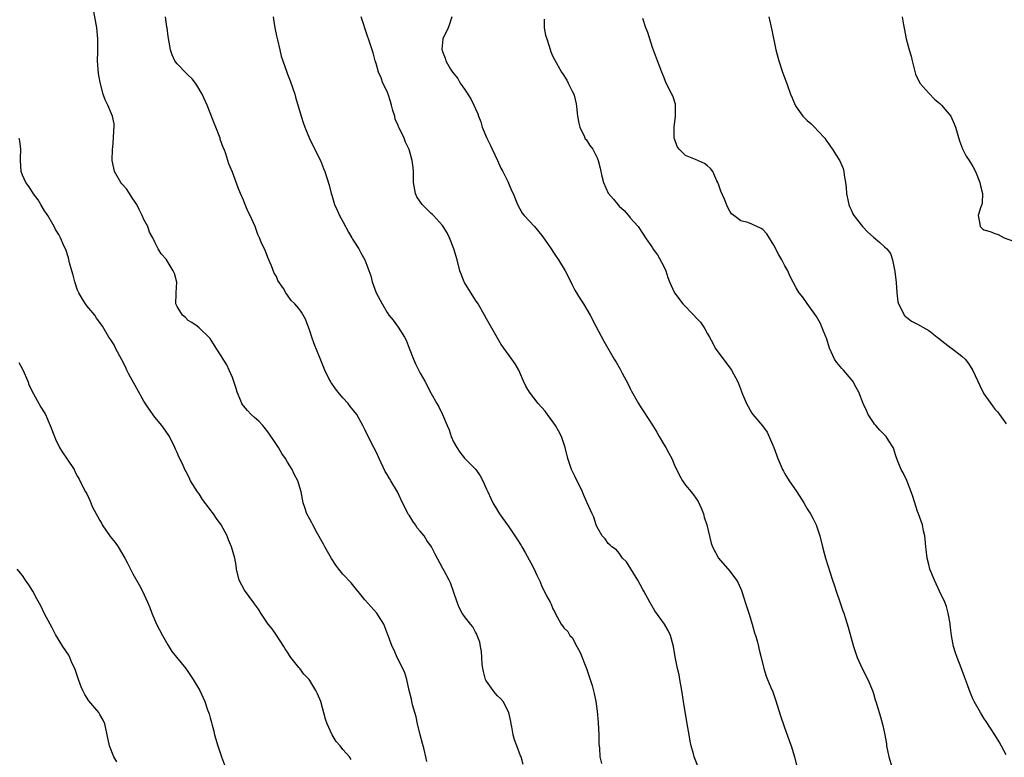
# Model space of a CAD drawing. Units: inches. Extents: x 2583000 to 2586000, y 1509000 to 1512000.
# Drawn here: x 2584979 to 2585157, y 1509169 to 1509302 of the extents above; entities that cross this region are included whole.
import ezdxf

# ---------------------------------------------------------------- set-up
doc = ezdxf.new("R2010")
doc.units = ezdxf.units.IN
doc.header["$MEASUREMENT"] = 0
doc.layers.add('LD25831509_10ft', color=100, linetype='Continuous')

msp = doc.modelspace()

# ---------------------------------------------------------------- linework, layer by layer
at = {"layer": 'LD25831509_10ft'}
for points, elevation in [([(2585052.16, 1509168.16), (2585052.03, 1509169), (2585051.7, 1509170.3), (2585051.51, 1509171), (2585051.41, 1509171.41), (2585051, 1509173), (2585050.53, 1509175), (2585050.26, 1509176.26), (2585050.01, 1509177), (2585049.59, 1509178.41), (2585049.47, 1509179), (2585049.42, 1509179.43), (2585049.01, 1509181), (2585048.59, 1509183), (2585048.23, 1509184.23), (2585047, 1509186.68), (2585046.83, 1509187), (2585046.29, 1509188.29), (2585045.9, 1509189), (2585045.65, 1509189.65), (2585045.18, 1509191), (2585045.12, 1509191.12), (2585044.42, 1509193), (2585043.45, 1509194.55), (2585043.16, 1509195), (2585041, 1509197.43), (2585038.48, 1509200.48), (2585037, 1509202.1), (2585036.27, 1509203), (2585035.73, 1509203.73), (2585034.91, 1509204.91), (2585033.72, 1509207), (2585033.5, 1509207.5), (2585032.25, 1509209.75), (2585031.59, 1509211), (2585031.4, 1509211.4), (2585031, 1509212.05), (2585030.5, 1509213), (2585030.13, 1509214.13), (2585029.81, 1509215), (2585029.42, 1509217), (2585028.84, 1509219), (2585028.2, 1509220.2), (2585027.84, 1509221), (2585027, 1509222.36), (2585026.6, 1509223), (2585025.95, 1509223.95), (2585025.34, 1509225), (2585025, 1509225.56), (2585023.62, 1509227.62), (2585023, 1509228.42), (2585022.49, 1509229), (2585021.77, 1509229.77), (2585021, 1509230.42), (2585020.41, 1509231), (2585019.72, 1509231.72), (2585019, 1509232.56), (2585018.81, 1509232.81), (2585018.71, 1509233), (2585018.52, 1509233.48), (2585017.86, 1509235), (2585017.69, 1509235.69), (2585017, 1509237.67), (2585016.45, 1509239), (2585015.99, 1509239.99), (2585015.36, 1509241), (2585015, 1509241.63), (2585014.05, 1509243), (2585013, 1509244.72), (2585012.77, 1509245), (2585011, 1509246.69), (2585010.63, 1509247), (2585009.66, 1509247.66), (2585009, 1509248.01), (2585008.53, 1509248.53), (2585007.99, 1509249), (2585007, 1509250.55), (2585006.8, 1509251), (2585006.83, 1509252.83), (2585006.81, 1509253), (2585006.93, 1509254.93), (2585006.52, 1509256.52), (2585006.29, 1509257), (2585005, 1509259.1), (2585004.09, 1509260.08), (2585003.59, 1509261), (2585003, 1509262.16), (2585002.62, 1509263), (2585002.02, 1509264.02), (2585001.71, 1509265), (2585001, 1509266.3), (2585000.7, 1509267), (2585000.12, 1509268.12), (2584999.69, 1509269), (2584999, 1509270.04), (2584998.41, 1509271), (2584997.82, 1509271.82), (2584997, 1509272.76), (2584996.82, 1509273), (2584995.69, 1509275), (2584995.56, 1509275.56), (2584995.25, 1509277), (2584995.29, 1509279), (2584995.36, 1509279.36), (2584995.52, 1509281), (2584995.54, 1509282.46), (2584995.64, 1509283), (2584995.6, 1509283.6), (2584995.29, 1509285), (2584994.45, 1509287), (2584993.99, 1509287.99), (2584993.64, 1509289), (2584993.07, 1509291.07), (2584992.75, 1509292.75), (2584992.59, 1509295), (2584992.65, 1509296.65), (2584992.65, 1509297.35), (2584992.67, 1509299), (2584992.45, 1509301), (2584991.94, 1509303.94)], 9030), ([(2585069.64, 1509167.64), (2585069.23, 1509169), (2585069.16, 1509169.16), (2585068.49, 1509171), (2585068.06, 1509172.06), (2585067.84, 1509173), (2585067.55, 1509174.45), (2585067.42, 1509175), (2585067.37, 1509175.37), (2585067.03, 1509177), (2585065.98, 1509179), (2585065.54, 1509179.54), (2585065, 1509180.05), (2585064.55, 1509180.55), (2585064.21, 1509181), (2585063, 1509182.68), (2585062.88, 1509182.88), (2585062.83, 1509183), (2585062.45, 1509184.45), (2585062.32, 1509185), (2585062.22, 1509185.78), (2585062.14, 1509187), (2585062.08, 1509188.08), (2585061.88, 1509189), (2585061.77, 1509189.77), (2585061.28, 1509191), (2585061.22, 1509191.22), (2585061, 1509191.58), (2585060.53, 1509192.53), (2585060.12, 1509193), (2585059, 1509194.4), (2585058.6, 1509195), (2585058.06, 1509196.06), (2585057.66, 1509197), (2585056.48, 1509200.48), (2585056.23, 1509201), (2585055.3, 1509202.7), (2585055.1, 1509203.1), (2585053.67, 1509205.67), (2585053.02, 1509207), (2585052.17, 1509208.17), (2585051.69, 1509209), (2585051, 1509209.88), (2585050.47, 1509210.47), (2585050.15, 1509211), (2585049.67, 1509211.67), (2585049, 1509212.75), (2585048.89, 1509212.89), (2585047.8, 1509215), (2585046.86, 1509217), (2585045.68, 1509219), (2585045.41, 1509219.41), (2585045, 1509220.13), (2585044.67, 1509220.67), (2585043.55, 1509223), (2585043, 1509224.22), (2585042.58, 1509225), (2585041.55, 1509227), (2585041, 1509228.25), (2585040.74, 1509228.74), (2585040.63, 1509229), (2585039.52, 1509231), (2585039, 1509231.64), (2585038.38, 1509232.38), (2585037.93, 1509233), (2585037, 1509234.03), (2585036.16, 1509235), (2585035.66, 1509235.66), (2585035, 1509236.62), (2585034.83, 1509236.83), (2585034.73, 1509237), (2585034.48, 1509237.52), (2585033.73, 1509239), (2585032.9, 1509241.1), (2585031.79, 1509243.79), (2585031.37, 1509245), (2585031, 1509246.15), (2585030.24, 1509248.24), (2585029.5, 1509249.5), (2585029, 1509250.19), (2585028.28, 1509251), (2585027.62, 1509251.62), (2585027, 1509252.58), (2585026.66, 1509253), (2585026.23, 1509253.77), (2585025.25, 1509255.25), (2585025, 1509255.96), (2585024.59, 1509256.59), (2585024.08, 1509257.92), (2585023.57, 1509259), (2585023.41, 1509259.41), (2585023, 1509260.58), (2585022.2, 1509262.2), (2585021.91, 1509263), (2585021.6, 1509263.6), (2585021.12, 1509265), (2585020.24, 1509267), (2585019.78, 1509267.78), (2585019.32, 1509269), (2585019, 1509269.79), (2585018.45, 1509271), (2585018.02, 1509272.02), (2585017, 1509274.88), (2585016.35, 1509276.35), (2585016.18, 1509277), (2585015.8, 1509278.2), (2585015.49, 1509279), (2585015.34, 1509279.34), (2585014.82, 1509280.82), (2585014.77, 1509281), (2585014.01, 1509283), (2585013.72, 1509283.72), (2585013, 1509285.6), (2585012.44, 1509287), (2585011.56, 1509289), (2585010.6, 1509290.6), (2585010.33, 1509291), (2585009.74, 1509291.74), (2585009, 1509292.4), (2585008.72, 1509292.72), (2585007, 1509294.48), (2585006.77, 1509294.77), (2585006.61, 1509295), (2585006.11, 1509296.11), (2585005.79, 1509297), (2585005.57, 1509298.43), (2585005.4, 1509299.4), (2585005.21, 1509301), (2585005.17, 1509301.17), (2585004.89, 1509303)], 9040), ([(2585024.37, 1509303), (2585024.65, 1509301.35), (2585024.72, 1509300.72), (2585025, 1509299.56), (2585025.09, 1509299.09), (2585025.18, 1509298.82), (2585025.57, 1509297), (2585025.86, 1509295.86), (2585026.11, 1509295), (2585026.83, 1509293), (2585027, 1509292.6), (2585027.43, 1509291.43), (2585028.28, 1509289), (2585028.45, 1509288.45), (2585029.46, 1509285), (2585029.83, 1509283.83), (2585030.11, 1509283), (2585030.93, 1509280.93), (2585031.6, 1509279.6), (2585032.94, 1509277), (2585033.51, 1509275.51), (2585033.75, 1509275), (2585034.53, 1509272.53), (2585034.88, 1509271), (2585035, 1509270.68), (2585035.51, 1509269), (2585035.99, 1509267.99), (2585036.41, 1509267), (2585037, 1509265.96), (2585038.02, 1509264.02), (2585038.64, 1509263), (2585038.75, 1509262.75), (2585039, 1509262.34), (2585039.89, 1509261), (2585040.27, 1509260.27), (2585040.98, 1509259), (2585042.07, 1509256.07), (2585042.3, 1509255), (2585043.05, 1509253), (2585044.08, 1509251), (2585045, 1509249.46), (2585045.33, 1509249), (2585046.07, 1509248.07), (2585047, 1509246.8), (2585048.14, 1509245), (2585048.42, 1509244.42), (2585049.02, 1509243.02), (2585049.79, 1509241), (2585050.15, 1509240.15), (2585051, 1509238.47), (2585051.81, 1509237), (2585053, 1509234.79), (2585054, 1509233), (2585054.35, 1509232.35), (2585055.01, 1509231.01), (2585055.89, 1509229), (2585056.22, 1509228.22), (2585056.61, 1509227), (2585057, 1509226.06), (2585057.59, 1509225), (2585058.16, 1509224.16), (2585059, 1509223.07), (2585061.04, 1509221.04), (2585061.87, 1509219.87), (2585062.31, 1509219), (2585063, 1509217.48), (2585063.2, 1509217), (2585063.8, 1509215.8), (2585064.15, 1509215), (2585065, 1509213.6), (2585065.34, 1509213), (2585067, 1509210.66), (2585068.48, 1509208.48), (2585069.24, 1509207.24), (2585069.37, 1509207), (2585069.99, 1509205.99), (2585070.7, 1509204.7), (2585071, 1509204.13), (2585071.63, 1509203), (2585072.12, 1509201.88), (2585072.67, 1509200.67), (2585073, 1509199.86), (2585073.3, 1509199.3), (2585073.87, 1509198.13), (2585074.5, 1509197), (2585074.67, 1509196.67), (2585075, 1509195.77), (2585075.29, 1509195.29), (2585075.42, 1509195), (2585076.52, 1509193), (2585076.73, 1509192.73), (2585077, 1509192.34), (2585077.69, 1509191.69), (2585078.07, 1509191), (2585078.53, 1509190.53), (2585079, 1509189.65), (2585079.33, 1509189), (2585079.92, 1509187.92), (2585081.09, 1509185), (2585081.54, 1509183.55), (2585081.76, 1509183), (2585082.09, 1509181.91), (2585082.47, 1509180.47), (2585082.76, 1509179), (2585083, 1509177.27), (2585083.21, 1509175.21), (2585083.31, 1509173), (2585083.33, 1509171.33), (2585083.43, 1509170.57), (2585083.51, 1509169), (2585083.8, 1509167.8)], 9050), ([(2585101.37, 1509167), (2585100.59, 1509169), (2585100.45, 1509169.55), (2585100.03, 1509171), (2585099.84, 1509171.84), (2585099.64, 1509173), (2585099.32, 1509175), (2585098.61, 1509179), (2585098.35, 1509181), (2585098, 1509183), (2585097.82, 1509183.82), (2585097.53, 1509185), (2585097.13, 1509187.13), (2585096.84, 1509189), (2585096.27, 1509191), (2585095.85, 1509191.85), (2585095.19, 1509193), (2585093.45, 1509195.44), (2585092.53, 1509197), (2585091.48, 1509199), (2585091.29, 1509199.29), (2585090.39, 1509201), (2585088.29, 1509204.29), (2585087.6, 1509205), (2585087, 1509205.85), (2585086.5, 1509206.5), (2585085.68, 1509207), (2585085.35, 1509207.35), (2585085, 1509207.65), (2585084.45, 1509208.45), (2585083.92, 1509209), (2585083, 1509210.57), (2585082.83, 1509211), (2585082.38, 1509212.38), (2585082.08, 1509213), (2585081.19, 1509215), (2585081.12, 1509215.12), (2585080.53, 1509216.53), (2585080.35, 1509217), (2585079, 1509219.8), (2585078.37, 1509221), (2585077.72, 1509223), (2585077.25, 1509225), (2585076.57, 1509227), (2585076.02, 1509228.02), (2585075.49, 1509229), (2585074.03, 1509231), (2585073.58, 1509231.58), (2585072.33, 1509233), (2585070.74, 1509235), (2585070.1, 1509236.1), (2585069.67, 1509237), (2585069, 1509238.6), (2585068.81, 1509239), (2585068.16, 1509240.16), (2585067.59, 1509241), (2585065.65, 1509243.65), (2585064.9, 1509244.9), (2585063, 1509248.33), (2585062.65, 1509249), (2585061.48, 1509251), (2585061, 1509251.71), (2585059, 1509254.9), (2585058.94, 1509255), (2585058.18, 1509257), (2585057.65, 1509259), (2585057.06, 1509261), (2585056.3, 1509263), (2585055.86, 1509263.86), (2585055.17, 1509265), (2585055, 1509265.2), (2585053.4, 1509267), (2585053.2, 1509267.2), (2585053, 1509267.37), (2585052.16, 1509268.16), (2585051.33, 1509269), (2585050.4, 1509270.4), (2585050.11, 1509271), (2585049.8, 1509273), (2585049.75, 1509274.25), (2585049.77, 1509275), (2585049.71, 1509275.71), (2585049.52, 1509277), (2585049, 1509278.96), (2585048.31, 1509280.31), (2585048.1, 1509281), (2585047.33, 1509282.67), (2585047.09, 1509283.09), (2585047, 1509283.33), (2585046.47, 1509284.47), (2585046.38, 1509285), (2585046.03, 1509286.03), (2585045.82, 1509287), (2585045.63, 1509287.63), (2585045.17, 1509289), (2585045, 1509289.44), (2585044.25, 1509291), (2585043.92, 1509291.92), (2585043.44, 1509293), (2585043, 1509294.51), (2585042.84, 1509295), (2585042.46, 1509296.46), (2585041.91, 1509298.09), (2585041.63, 1509299), (2585041.46, 1509299.46), (2585040.31, 1509303)], 9060), ([(2585056.7, 1509303), (2585056.31, 1509301.69), (2585056.05, 1509301), (2585055.1, 1509299), (2585055.08, 1509298.92), (2585054.88, 1509297.12), (2585054.9, 1509297), (2585054.94, 1509296.94), (2585055, 1509296.71), (2585055.51, 1509295.51), (2585055.6, 1509295), (2585056.48, 1509293.52), (2585056.82, 1509293), (2585057.81, 1509291.81), (2585058.23, 1509291), (2585059, 1509289.87), (2585060.13, 1509288.13), (2585060.7, 1509287), (2585061, 1509286.32), (2585061.42, 1509285.42), (2585061.55, 1509285), (2585061.96, 1509283.96), (2585062.22, 1509283), (2585063.03, 1509281), (2585063.69, 1509279.69), (2585064, 1509279), (2585064.96, 1509277), (2585065.6, 1509275.6), (2585065.93, 1509275), (2585066.85, 1509273.15), (2585067.54, 1509271.54), (2585067.8, 1509271), (2585068.59, 1509269), (2585069.44, 1509267.44), (2585069.78, 1509267), (2585071.66, 1509265), (2585073, 1509263.41), (2585073.31, 1509263), (2585074.03, 1509261.97), (2585074.67, 1509261), (2585074.79, 1509260.79), (2585075, 1509260.5), (2585075.6, 1509259.6), (2585076.03, 1509259), (2585077.21, 1509257), (2585078.23, 1509255), (2585078.48, 1509254.48), (2585079, 1509253.52), (2585079.91, 1509251.91), (2585080.52, 1509251), (2585081.72, 1509249), (2585082.8, 1509247), (2585084.24, 1509244.24), (2585086.1, 1509241), (2585086.46, 1509240.46), (2585087.18, 1509239.18), (2585087.55, 1509238.45), (2585088.58, 1509236.58), (2585089, 1509235.67), (2585089.23, 1509235.23), (2585090.48, 1509233), (2585091, 1509232.17), (2585091.48, 1509231.48), (2585093.04, 1509229.04), (2585093.81, 1509227.81), (2585094.22, 1509227), (2585095, 1509225.67), (2585095.41, 1509225), (2585095.97, 1509223.97), (2585096.54, 1509223), (2585097, 1509221.84), (2585097.92, 1509219.92), (2585098.45, 1509219), (2585099, 1509218.21), (2585100, 1509217), (2585100.47, 1509216.47), (2585101.26, 1509215.26), (2585101.89, 1509213.89), (2585102.23, 1509213), (2585102.4, 1509212.4), (2585102.86, 1509211), (2585103.66, 1509207.66), (2585103.89, 1509207), (2585104.94, 1509205), (2585107, 1509202.61), (2585108.2, 1509201), (2585108.51, 1509200.51), (2585109.1, 1509199.1), (2585109.63, 1509197.63), (2585109.82, 1509197), (2585110.12, 1509196.12), (2585110.46, 1509195), (2585111.05, 1509193), (2585111.48, 1509191.48), (2585111.65, 1509191), (2585111.97, 1509190.03), (2585112.23, 1509189), (2585112.35, 1509188.35), (2585112.69, 1509187), (2585113.15, 1509185), (2585113.61, 1509183.61), (2585113.84, 1509183), (2585114.45, 1509181.55), (2585114.79, 1509180.79), (2585115, 1509180.21), (2585115.31, 1509179.31), (2585116.27, 1509176.27), (2585117.29, 1509173.29), (2585117.4, 1509173), (2585117.8, 1509171.8), (2585118.1, 1509171), (2585118.73, 1509169), (2585119.22, 1509167)], 9070), ([(2585073.41, 1509302.59), (2585073.45, 1509301), (2585073.69, 1509299.69), (2585073.88, 1509299), (2585074.33, 1509297.67), (2585074.64, 1509296.64), (2585075, 1509295.81), (2585075.27, 1509295.27), (2585076.57, 1509293), (2585076.74, 1509292.74), (2585077.5, 1509291.5), (2585077.77, 1509291), (2585078.49, 1509289.51), (2585078.76, 1509289), (2585078.83, 1509288.83), (2585079.23, 1509287.23), (2585079.27, 1509286.73), (2585079.48, 1509285), (2585079.71, 1509283.71), (2585079.88, 1509283), (2585080.73, 1509281.27), (2585080.87, 1509280.87), (2585081, 1509280.75), (2585081.68, 1509279.68), (2585082.22, 1509279), (2585083, 1509277.48), (2585083.21, 1509277), (2585083.56, 1509275.56), (2585083.66, 1509275), (2585083.85, 1509274.15), (2585084.15, 1509273), (2585085, 1509271.09), (2585085.05, 1509271), (2585085.98, 1509269.98), (2585086.74, 1509269), (2585087, 1509268.7), (2585087.91, 1509267.91), (2585088.7, 1509267), (2585089, 1509266.62), (2585090.44, 1509265), (2585090.69, 1509264.69), (2585091, 1509264.18), (2585091.48, 1509263.48), (2585091.74, 1509263), (2585093, 1509261.14), (2585093.08, 1509261), (2585093.91, 1509259.91), (2585095, 1509257.92), (2585095.42, 1509257), (2585095.8, 1509255.8), (2585096.12, 1509255), (2585097, 1509253), (2585098.54, 1509251), (2585100.49, 1509249), (2585101, 1509248.4), (2585101.69, 1509247.69), (2585102.2, 1509247), (2585102.51, 1509246.51), (2585103, 1509245.58), (2585103.34, 1509245), (2585103.93, 1509243.93), (2585104.38, 1509243), (2585105, 1509242.09), (2585106.33, 1509240.33), (2585107.21, 1509239.21), (2585107.33, 1509239), (2585108.39, 1509237), (2585108.58, 1509236.58), (2585109.32, 1509234.68), (2585110.01, 1509233), (2585111, 1509231.24), (2585111.18, 1509231), (2585112.95, 1509228.95), (2585113.8, 1509227.8), (2585114.99, 1509225), (2585115.71, 1509223), (2585116.26, 1509221.74), (2585116.56, 1509221), (2585116.7, 1509220.7), (2585117, 1509220.26), (2585117.77, 1509219), (2585119.15, 1509217), (2585120.41, 1509215), (2585121, 1509213.93), (2585121.6, 1509213), (2585122.1, 1509212.1), (2585122.64, 1509211), (2585123.33, 1509209), (2585123.8, 1509207), (2585124.11, 1509205.89), (2585124.34, 1509205), (2585125.62, 1509201), (2585125.98, 1509199.98), (2585126.26, 1509199), (2585127, 1509196.86), (2585127.46, 1509195.46), (2585127.64, 1509195), (2585127.97, 1509194.03), (2585128.46, 1509192.46), (2585129.39, 1509189), (2585130.07, 1509187), (2585130.97, 1509184.97), (2585131.96, 1509183), (2585132.83, 1509181), (2585133, 1509180.49), (2585133.34, 1509179.34), (2585133.46, 1509179), (2585134.27, 1509176.27), (2585134.7, 1509174.7), (2585135.06, 1509173), (2585135.34, 1509171.34), (2585135.39, 1509171), (2585135.79, 1509169), (2585136.37, 1509167)], 9080), ([(2585157, 1509169.37), (2585155.74, 1509171.74), (2585154.96, 1509173), (2585153.41, 1509175.41), (2585153, 1509175.98), (2585152.35, 1509177), (2585151.25, 1509179), (2585151, 1509179.53), (2585150.41, 1509181), (2585150.03, 1509182.03), (2585149.68, 1509183), (2585149.48, 1509183.48), (2585148.9, 1509185.1), (2585148.16, 1509187), (2585147.85, 1509187.85), (2585147.52, 1509189), (2585147.13, 1509191), (2585146.91, 1509192.91), (2585146.86, 1509193.14), (2585146.55, 1509195), (2585146.2, 1509196.2), (2585145.9, 1509197), (2585144.98, 1509199), (2585144.34, 1509200.34), (2585144.04, 1509201), (2585143.22, 1509203), (2585143, 1509203.82), (2585142.73, 1509205), (2585142.56, 1509206.56), (2585142.49, 1509207), (2585142.39, 1509208.39), (2585142.29, 1509209), (2585142.06, 1509209.94), (2585141.87, 1509211), (2585141.17, 1509213), (2585141, 1509213.43), (2585140.11, 1509216.11), (2585139.84, 1509217), (2585139.02, 1509219.02), (2585138.4, 1509220.4), (2585138.05, 1509221), (2585137.37, 1509222.63), (2585137, 1509223.67), (2585136.69, 1509224.69), (2585136.56, 1509225), (2585135.81, 1509226.19), (2585135.33, 1509227), (2585134.17, 1509228.17), (2585133.45, 1509229), (2585133.22, 1509229.22), (2585133, 1509229.54), (2585132.07, 1509231), (2585131.72, 1509231.72), (2585131.16, 1509233), (2585130.35, 1509235), (2585129.9, 1509235.9), (2585129.3, 1509237), (2585129, 1509237.4), (2585127.6, 1509239), (2585127.3, 1509239.3), (2585126.38, 1509240.38), (2585125.97, 1509241), (2585125.04, 1509243), (2585124.6, 1509244.6), (2585123.95, 1509246.05), (2585123.62, 1509247), (2585123.44, 1509247.44), (2585122.72, 1509248.72), (2585121, 1509251.08), (2585120.21, 1509252.21), (2585119.58, 1509253), (2585119, 1509253.91), (2585117.95, 1509255.95), (2585117.5, 1509257), (2585117, 1509257.9), (2585116.42, 1509259), (2585115.87, 1509259.87), (2585115, 1509261.65), (2585113.71, 1509263.71), (2585113, 1509264.46), (2585112.69, 1509264.69), (2585111, 1509265.45), (2585110.28, 1509265.72), (2585109, 1509266.08), (2585107.76, 1509267), (2585107.34, 1509267.34), (2585107, 1509267.83), (2585106.58, 1509268.58), (2585106.05, 1509269.95), (2585105.41, 1509271.41), (2585105, 1509272.53), (2585104.85, 1509273), (2585104.68, 1509273.32), (2585103.94, 1509275), (2585103.53, 1509275.53), (2585103, 1509275.99), (2585102.44, 1509276.44), (2585100.82, 1509277.18), (2585099, 1509277.88), (2585097.84, 1509279), (2585097.5, 1509279.5), (2585097, 1509280.89), (2585096.97, 1509281.03), (2585096.93, 1509283), (2585097.19, 1509285), (2585097.18, 1509286.82), (2585097.21, 1509287), (2585097.19, 1509287.19), (2585096.7, 1509288.7), (2585096.52, 1509289), (2585095.52, 1509291), (2585095, 1509292.26), (2585094.72, 1509293), (2585094.22, 1509294.22), (2585093.94, 1509295), (2585093, 1509297.44), (2585092.16, 1509300.16), (2585091.81, 1509301), (2585091.29, 1509302.71)], 9090), ([(2585114.05, 1509303), (2585114.6, 1509300.6), (2585115.37, 1509297), (2585115.86, 1509295), (2585116.53, 1509293), (2585117.21, 1509291.21), (2585117.43, 1509290.57), (2585118.01, 1509289), (2585118.31, 1509288.31), (2585118.82, 1509287), (2585118.88, 1509286.88), (2585119, 1509286.7), (2585120.25, 1509285), (2585121, 1509284.19), (2585121.66, 1509283.66), (2585122.36, 1509283), (2585123, 1509282.29), (2585124.22, 1509281), (2585124.53, 1509280.53), (2585125, 1509279.89), (2585125.34, 1509279.34), (2585125.6, 1509279), (2585126.13, 1509278.13), (2585126.94, 1509276.94), (2585127.51, 1509275.51), (2585127.64, 1509275), (2585127.68, 1509274.32), (2585127.95, 1509273), (2585128.06, 1509272.06), (2585128.13, 1509271), (2585128.45, 1509269.55), (2585128.54, 1509269), (2585128.65, 1509268.65), (2585129, 1509268.02), (2585129.29, 1509267.29), (2585129.45, 1509267), (2585131.01, 1509265), (2585131.99, 1509263.99), (2585133, 1509263.09), (2585134.15, 1509262.15), (2585135, 1509261.35), (2585135.41, 1509261), (2585136.11, 1509260.11), (2585136.46, 1509259), (2585136.8, 1509257.2), (2585136.89, 1509256.89), (2585137.1, 1509254.9), (2585137.24, 1509253), (2585137.41, 1509251.41), (2585137.54, 1509251), (2585138.23, 1509249.77), (2585138.57, 1509249), (2585138.76, 1509248.76), (2585139, 1509248.6), (2585139.9, 1509247.9), (2585141, 1509247.37), (2585142.48, 1509246.48), (2585143, 1509246.2), (2585144.55, 1509245), (2585144.78, 1509244.78), (2585145.9, 1509243.9), (2585147, 1509243.08), (2585147.13, 1509243), (2585149, 1509241.57), (2585149.59, 1509241), (2585150.23, 1509240.23), (2585150.96, 1509238.96), (2585152.23, 1509236.23), (2585153, 1509234.75), (2585154.54, 1509232.54), (2585155, 1509231.95), (2585155.44, 1509231.44), (2585155.79, 1509231), (2585157, 1509229.3)], 9100), ([(2585138.21, 1509303), (2585138.45, 1509301.55), (2585138.65, 1509300.65), (2585138.95, 1509299), (2585139.48, 1509297), (2585139.84, 1509295.84), (2585140.01, 1509295), (2585140.62, 1509292.62), (2585141, 1509291.85), (2585141.25, 1509291.25), (2585141.4, 1509291), (2585143, 1509289.17), (2585144.07, 1509288.07), (2585145, 1509287.32), (2585145.33, 1509287), (2585147, 1509285), (2585147.62, 1509283.62), (2585147.86, 1509283), (2585148.55, 1509280.55), (2585149.1, 1509279.1), (2585149.78, 1509277.78), (2585150.3, 1509277), (2585151, 1509275.88), (2585151.48, 1509275), (2585152.28, 1509273), (2585152.37, 1509272.37), (2585152.76, 1509271), (2585152.7, 1509269.3), (2585152.62, 1509269), (2585152.39, 1509268.39), (2585151.96, 1509267), (2585152.18, 1509265.82), (2585152.32, 1509265), (2585152.68, 1509264.68), (2585153, 1509264.45), (2585154.12, 1509264.12), (2585155, 1509263.73), (2585155.58, 1509263.58), (2585156.68, 1509263), (2585158.37, 1509262.37)], 9110), ([(2585038.49, 1509168.49), (2585038.19, 1509169), (2585037, 1509170.34), (2585036.5, 1509171), (2585035.8, 1509171.8), (2585035.06, 1509173), (2585034.14, 1509175), (2585033.84, 1509175.84), (2585032.99, 1509179), (2585032.4, 1509180.4), (2585032.12, 1509181), (2585031, 1509182.83), (2585030.88, 1509183), (2585029.96, 1509183.96), (2585029.18, 1509185), (2585029, 1509185.2), (2585027.61, 1509187), (2585027.36, 1509187.36), (2585027, 1509187.95), (2585026.58, 1509188.58), (2585026.32, 1509189), (2585025.01, 1509191.01), (2585024.18, 1509192.18), (2585023.49, 1509193), (2585022.15, 1509195), (2585021.72, 1509195.72), (2585021, 1509196.72), (2585020.9, 1509196.9), (2585019.17, 1509199.17), (2585018.24, 1509201), (2585017.76, 1509203), (2585017.67, 1509203.67), (2585017.45, 1509205), (2585016.87, 1509207), (2585016.3, 1509208.3), (2585016.03, 1509209), (2585014.98, 1509211), (2585014.14, 1509212.14), (2585013.61, 1509213), (2585013.33, 1509213.33), (2585013, 1509213.79), (2585011.62, 1509215.62), (2585011, 1509216.6), (2585010.69, 1509217), (2585009.45, 1509219), (2585009.29, 1509219.29), (2585009, 1509219.92), (2585008.61, 1509220.61), (2585008.42, 1509221), (2585007.95, 1509222.05), (2585007.32, 1509223.32), (2585007, 1509224.1), (2585006.71, 1509224.71), (2585006.6, 1509225), (2585005.61, 1509227), (2585005.38, 1509227.38), (2585004.25, 1509229), (2585003, 1509230.51), (2585001.94, 1509231.94), (2585001, 1509233.39), (2584999.69, 1509235.69), (2584998.28, 1509238.28), (2584997.91, 1509239), (2584997.64, 1509239.64), (2584997, 1509240.91), (2584995.84, 1509243), (2584995.59, 1509243.59), (2584995, 1509244.52), (2584994.67, 1509245), (2584993.49, 1509247), (2584993, 1509247.66), (2584992.44, 1509248.44), (2584992.09, 1509249), (2584991, 1509250.23), (2584990.65, 1509250.65), (2584990.44, 1509251), (2584989.87, 1509251.87), (2584989.2, 1509253), (2584989, 1509253.51), (2584988.47, 1509255), (2584988.22, 1509256.22), (2584987.95, 1509257), (2584987.53, 1509258.47), (2584987.35, 1509259.35), (2584986.85, 1509260.85), (2584986.59, 1509261.41), (2584985.91, 1509263), (2584985.58, 1509263.58), (2584985, 1509264.51), (2584984.77, 1509265), (2584983.63, 1509267), (2584983.38, 1509267.38), (2584983, 1509267.87), (2584982.37, 1509269), (2584981.85, 1509269.85), (2584981, 1509270.92), (2584980.21, 1509272.21), (2584979.6, 1509273), (2584979, 1509274.32), (2584978.76, 1509275), (2584978.64, 1509277), (2584978.64, 1509277.36), (2584978.7, 1509279), (2584978.54, 1509280.54), (2584978.42, 1509281)], 9020), ([(2584978.39, 1509240.39), (2584979.08, 1509239.08), (2584979.96, 1509237), (2584980.24, 1509236.24), (2584981, 1509234.7), (2584982, 1509233), (2584982.34, 1509232.34), (2584983, 1509231.29), (2584983.16, 1509231), (2584984.02, 1509229), (2584984.79, 1509227), (2584985, 1509226.53), (2584985.73, 1509225), (2584986.2, 1509224.2), (2584987.09, 1509222.91), (2584988.35, 1509221), (2584988.56, 1509220.56), (2584989, 1509219.78), (2584989.25, 1509219.25), (2584989.4, 1509219), (2584990.4, 1509217), (2584990.65, 1509216.65), (2584991, 1509215.86), (2584991.28, 1509215.28), (2584991.38, 1509215), (2584991.65, 1509214.35), (2584992.33, 1509213), (2584992.59, 1509212.59), (2584993, 1509211.77), (2584993.29, 1509211.29), (2584993.43, 1509211), (2584994.9, 1509208.9), (2584995.79, 1509207.79), (2584996.34, 1509207), (2584997.54, 1509205), (2584998.05, 1509204.05), (2584998.56, 1509203), (2584999, 1509202.15), (2585000.15, 1509200.15), (2585000.75, 1509199), (2585001.65, 1509197), (2585002.06, 1509196.06), (2585002.4, 1509195), (2585003.3, 1509193), (2585004.35, 1509191), (2585005.3, 1509189.3), (2585005.5, 1509189), (2585006.07, 1509188.07), (2585008.55, 1509185), (2585009.93, 1509183), (2585011.09, 1509181), (2585011.99, 1509179), (2585012.51, 1509177.49), (2585012.78, 1509176.78), (2585013, 1509176.05), (2585013.23, 1509175.23), (2585013.26, 1509175), (2585013.65, 1509173.65), (2585013.78, 1509173), (2585014.36, 1509171), (2585015.04, 1509169), (2585015.56, 1509167.56)], 9010), ([(2584996.1, 1509168.1), (2584995.58, 1509169), (2584994.77, 1509171), (2584993.92, 1509175), (2584993.64, 1509175.64), (2584993, 1509176.67), (2584992.83, 1509177), (2584991, 1509179.17), (2584990.29, 1509180.29), (2584989.93, 1509181), (2584989.66, 1509181.66), (2584989.16, 1509183), (2584988.64, 1509184.64), (2584988.49, 1509185), (2584987.98, 1509186.02), (2584987.57, 1509187), (2584987.39, 1509187.39), (2584986.34, 1509189), (2584985, 1509191.15), (2584984.39, 1509192.38), (2584984.03, 1509193), (2584983, 1509194.92), (2584982.34, 1509196.34), (2584981.63, 1509197.63), (2584980.92, 1509199), (2584980.14, 1509200.14), (2584979.58, 1509201), (2584979, 1509201.81), (2584978.08, 1509203)], 9000)]:
    msp.add_lwpolyline(points, dxfattribs=dict(at, elevation=elevation))

doc.saveas('drawing.dxf')
